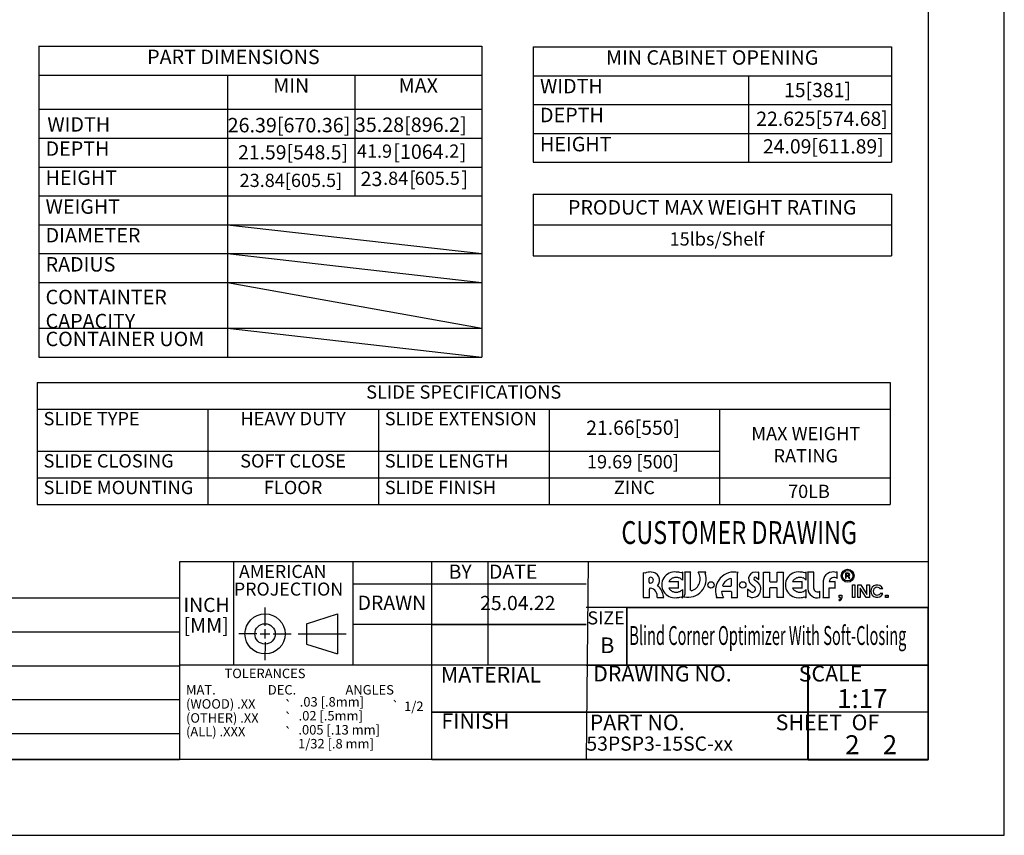
# Model space of a CAD drawing. Units: millimetres. Extents: x 214 to 4305, y 150 to 2797.
# Drawn here: x 2747 to 4305, y 150 to 1441 of the extents above; entities that cross this region are included whole.
import ezdxf
from ezdxf.lldxf.tags import DXFTag

# ---------------------------------------------------------------- set-up
doc = ezdxf.new("R2010")
doc.units = ezdxf.units.MM
for name, color, linetype in [('DEFAULT_1', 7, 'Continuous'), ('標題_(ISO)', 7, 'Continuous'), ('符號_(ISO)', 7, 'Continuous'), ('草圖幾何圖形_(ISO)', 7, 'Continuous')]:
    doc.layers.add(name, color=color, linetype=linetype)
doc.styles.add('SEACAD_Arial', font='arial.ttf', dxfattribs={"width": 0.8})
tags = doc.linetypes.add('CENTER2', pattern=[28.575, 19.05, -3.175, 3.175, -3.175]).pattern_tags.tags
tags[10:11] = [DXFTag(74, 4), DXFTag(75, 0), DXFTag(340, '0'), DXFTag(46, 0.0), DXFTag(50, 0.0), DXFTag(44, 0.0), DXFTag(45, 0.0)]
tags[8:9] = [DXFTag(74, 4), DXFTag(75, 0), DXFTag(340, '0'), DXFTag(46, 0.0), DXFTag(50, 0.0), DXFTag(44, 0.0), DXFTag(45, 0.0)]
tags[6:7] = [DXFTag(74, 4), DXFTag(75, 0), DXFTag(340, '0'), DXFTag(46, 0.0), DXFTag(50, 0.0), DXFTag(44, 0.0), DXFTag(45, 0.0)]
tags[4:5] = [DXFTag(74, 4), DXFTag(75, 0), DXFTag(340, '0'), DXFTag(46, 0.0), DXFTag(50, 0.0), DXFTag(44, 0.0), DXFTag(45, 0.0)]

# ---------------------------------------------------------------- blocks, each defined once
blk = doc.blocks.new('標題欄框_RAS')
at = {"color": 7, "linetype": 'Continuous'}
for p, q in [((272.72, 0), (272.72, 176.46)), ((264.7, 168.44), (264.7, 8.02)), ((185.71, 28.88), (185.71, 8.02)), ((264.7, 28.88), (185.71, 28.88)), ((191.44, 17.97), (191.44, 28.88)), ((204.02, 17.97), (204.02, 28.88)), ((212.34, 8.02), (212.34, 28.88)), ((218.26, 17.97), (218.26, 28.88)), ((228.83, 28.87), (228.6, 8.02)), ((234.62, 27.72), (234.62, 25.09)), ((234.83, 27.68), (234.62, 27.72)), ((235.25, 26.72), (235.25, 27.13)), ((238.79, 27.79), (238.63, 27.71)), ((238.79, 26.92), (238.79, 27.79)), ((238.98, 27.78), (239, 27.69)), ((239.66, 27.78), (238.98, 27.78)), ((239, 27.69), (239, 25.45)), ((239.63, 27.69), (239.66, 27.78)), ((239.63, 25.88), (239.63, 27.69)), ((241.22, 27.78), (240.42, 27.78)), ((241.18, 27.67), (241.22, 27.78)), ((243.93, 27.07), (243.87, 27.11)), ((243.93, 26.37), (243.93, 27.07)), ((244.56, 27.68), (244.64, 27.74)), ((244.56, 25.17), (244.56, 27.68)), ((246.55, 27.2), (246.81, 27)), ((246.81, 27.79), (246.7, 27.75)), ((246.81, 27), (246.81, 27.79)), ((247.33, 27.72), (247.3, 27.79)), ((247.3, 27.79), (247.99, 27.79)), ((247.33, 25.17), (247.33, 27.72)), ((247.99, 27.79), (247.96, 27.72)), ((247.96, 27.72), (247.96, 26.81)), ((248.75, 27.79), (249.43, 27.79)), ((248.77, 27.72), (248.75, 27.79)), ((248.77, 26.81), (248.77, 27.72)), ((249.43, 27.79), (249.4, 27.72)), ((249.4, 27.72), (249.4, 25.17)), ((251.83, 27.79), (251.67, 27.71)), ((251.83, 26.92), (251.83, 27.79)), ((252.64, 27.79), (251.96, 27.79)), ((251.96, 27.79), (251.98, 27.73)), ((251.98, 27.73), (251.98, 26.02)), ((252.61, 27.71), (252.64, 27.79)), ((252.61, 26.05), (252.61, 27.71)), ((255.1, 27.8), (254.97, 27.75)), ((255.1, 27.12), (255.1, 27.8)), ((255.95, 27.68), (255.95, 27.16)), ((256.25, 27.68), (255.95, 27.68)), ((255.95, 27.16), (256.04, 27.16)), ((256.04, 27.59), (256.04, 27.42)), ((256.25, 27.59), (256.04, 27.59)), ((256.04, 27.42), (256.25, 27.42)), ((256.04, 27.16), (256.04, 27.34)), ((256.04, 27.34), (256.22, 27.34)), ((256.22, 27.34), (256.32, 27.16)), ((256.42, 27.16), (256.3, 27.36)), ((256.32, 27.16), (256.42, 27.16)), ((228.6, 26.52), (204.02, 26.52)), ((235.27, 25.24), (235.27, 25.99)), ((238.26, 26.75), (237.32, 26.75)), ((237.32, 26.13), (238.26, 26.13)), ((238.35, 26.79), (238.26, 26.75)), ((238.26, 26.13), (238.35, 26.08)), ((238.35, 26.08), (238.35, 26.79)), ((243, 26.37), (243.05, 26.31)), ((243.05, 26.31), (243.86, 26.31)), ((243.86, 26.31), (243.93, 26.37)), ((245.63, 25.99), (245.63, 25.2)), ((245.96, 25.73), (245.63, 25.99)), ((246, 26.51), (246.35, 26.24)), ((246.7, 26.68), (246.34, 26.96)), ((247.96, 26.81), (248.01, 26.76)), ((248.01, 26.13), (247.96, 26.08)), ((247.96, 26.08), (247.96, 25.17)), ((248.01, 26.76), (248.73, 26.76)), ((248.73, 26.13), (248.01, 26.13)), ((248.73, 26.76), (248.77, 26.81)), ((248.77, 26.08), (248.73, 26.13)), ((248.77, 25.17), (248.77, 26.08)), ((251.3, 26.75), (250.36, 26.75)), ((250.36, 26.13), (251.3, 26.13)), ((251.39, 26.79), (251.3, 26.75)), ((251.3, 26.13), (251.39, 26.08)), ((251.39, 26.08), (251.39, 26.79)), ((253.61, 26.88), (253.61, 25.18)), ((254.81, 26.76), (254.24, 26.76)), ((254.24, 25.18), (254.24, 26.12)), ((254.24, 26.12), (254.81, 26.12)), ((254.88, 26.78), (254.81, 26.76)), ((254.81, 26.12), (254.88, 26.1)), ((254.88, 26.1), (254.88, 26.78)), ((256.69, 25.12), (256.69, 26.43)), ((256.69, 26.43), (256.94, 26.43)), ((256.94, 26.43), (256.94, 25.12)), ((257.26, 25.12), (257.26, 26.43)), ((257.26, 26.43), (257.58, 26.43)), ((257.51, 26.09), (257.51, 25.12)), ((258.15, 25.12), (257.51, 26.09)), ((257.58, 26.43), (258.23, 25.42)), ((258.23, 25.42), (258.23, 26.43)), ((258.23, 26.43), (258.48, 26.43)), ((258.48, 26.43), (258.48, 25.12)), ((259.61, 26.04), (259.9, 26.04)), ((119.53, 25.05), (185.71, 25.05)), ((185.71, 25.05), (185.71, 8.02)), ((234.62, 25.09), (235.3, 25.09)), ((235.3, 25.09), (235.27, 25.24)), ((236.08, 25.09), (236.8, 25.09)), ((236.8, 25.09), (236.75, 25.22)), ((238.63, 25.17), (238.79, 25.08)), ((238.79, 25.08), (238.79, 25.95)), ((239, 25.45), (238.92, 25.17)), ((239.72, 25.81), (239.63, 25.88)), ((242.35, 25.21), (242.31, 25.11)), ((242.31, 25.11), (243.09, 25.11)), ((242.89, 25.7), (242.95, 25.76)), ((242.95, 25.76), (243.86, 25.76)), ((243.86, 25.76), (243.93, 25.7)), ((243.93, 25.17), (243.9, 25.09)), ((243.9, 25.09), (244.58, 25.09)), ((243.93, 25.7), (243.93, 25.17)), ((244.58, 25.09), (244.56, 25.17)), ((245.63, 25.2), (245.7, 25.23)), ((247.3, 25.1), (247.33, 25.17)), ((247.99, 25.1), (247.3, 25.1)), ((247.96, 25.17), (247.99, 25.1)), ((248.75, 25.1), (248.77, 25.17)), ((249.43, 25.1), (248.75, 25.1)), ((249.4, 25.17), (249.43, 25.1)), ((251.67, 25.17), (251.83, 25.08)), ((251.83, 25.08), (251.83, 25.95)), ((253.25, 25.08), (253.25, 25.77)), ((253.61, 25.18), (253.59, 25.1)), ((253.59, 25.1), (254.27, 25.1)), ((254.27, 25.1), (254.24, 25.18)), ((255.29, 25.12), (255.29, 25.35)), ((255.29, 25.35), (255.57, 25.35)), ((255.43, 25.12), (255.29, 25.12)), ((255.57, 25.35), (255.57, 25.05)), ((256.94, 25.12), (256.69, 25.12)), ((257.51, 25.12), (257.26, 25.12)), ((258.48, 25.12), (258.15, 25.12)), ((259.9, 25.51), (259.61, 25.51)), ((260.19, 25.12), (260.19, 25.35)), ((260.19, 25.35), (260.45, 25.35)), ((260.19, 25.33), (260.45, 25.33)), ((260.19, 25.14), (260.45, 25.14)), ((260.45, 25.12), (260.19, 25.12)), ((260.45, 25.35), (260.45, 25.12)), ((194.73, 22.12), (194.73, 24.03)), ((264.7, 24.06), (228.6, 24.06)), ((232.88, 24.07), (232.88, 17.97)), ((232.9, 24.06), (264.69, 24.06)), ((232.9, 17.97), (232.9, 24.06)), ((255.29, 24.78), (255.28, 24.84)), ((264.69, 17.97), (264.69, 24.06)), ((199.11, 22.32), (202.39, 23.37)), ((202.39, 23.37), (202.39, 19.16)), ((199.11, 22.32), (199.11, 20.19)), ((228.6, 22.25), (204.02, 22.25)), ((212.34, 22.25), (218.26, 22.25)), ((218.26, 22.25), (228.59, 22.25)), ((119.53, 21.48), (185.71, 21.48)), ((193.87, 21.26), (191.96, 21.26)), ((194.23, 21.26), (195.23, 21.26)), ((194.73, 20.76), (194.73, 21.76)), ((195.59, 21.26), (197.5, 21.26)), ((194.73, 20.4), (194.72, 18.49)), ((199.11, 20.19), (202.39, 19.16)), ((264.68, 7.98), (264.68, 19.53)), ((119.53, 17.9), (185.71, 17.9)), ((264.7, 17.97), (185.71, 17.97)), ((228.6, 17.97), (251.99, 17.97)), ((232.9, 17.97), (264.69, 17.97)), ((251.99, 12.99), (251.99, 17.97)), ((252.01, 7.98), (252.01, 17.97)), ((252.01, 17.97), (252.01, 8.02)), ((119.53, 14.32), (185.71, 14.32)), ((264.7, 12.99), (212.34, 12.99)), ((212.34, 12.99), (228.63, 12.99)), ((228.6, 12.99), (251.99, 12.99)), ((228.6, 12.99), (251.99, 12.99)), ((251.99, 8.02), (251.99, 12.99)), ((119.53, 10.75), (185.71, 10.75)), ((264.7, 8.02), (8.02, 8.02)), ((119.53, 8.02), (185.71, 8.02)), ((212.34, 8.02), (228.63, 8.02)), ((228.6, 8.02), (251.99, 8.02)), ((252.01, 7.98), (264.68, 7.98)), ((0, 0), (272.72, 0))]:
    blk.add_line(p, q, dxfattribs=at)
for centre, radius in [((256.19, 27.4), 0.682), ((256.19, 27.4), 0.551), ((241.77, 26.43), 0.336), ((245.13, 26.43), 0.336), ((194.73, 21.26), 2.12), ((194.73, 21.26), 1.08)]:
    blk.add_circle(centre, radius, dxfattribs=at)
for centre, radius, start, end in [((235.47, 26.02), 1.78, 90.3537, 111.063), ((235.34, 27.13), 0.0902, 105.2783, 180), ((235.4, 26.93), 0.305, 254.7217, 105.2783), ((235.47, 26.91), 0.881, 318.6627, 91.012), ((237.94, 26.44), 1.36, 82.6613, 277.3387), ((238.07, 26.36), 0.856, 110.6662, 132.3218), ((238.1, 26.28), 0.939, 69.3338, 110.6662), ((238.03, 25.59), 2.2, 74.1743, 87.6421), ((238.13, 26.36), 0.856, 47.6782, 69.3338), ((239.34, 27.06), 1.93, 257.399, 18.4416), ((239.34, 27.06), 1.3, 287.1002, 33.7707), ((244.21, 25.83), 1.96, 77.399, 198.2063), ((244.21, 25.83), 1.33, 105.05, 155.9096), ((246.46, 27.07), 0.723, 70.6643, 232.1869), ((246.45, 27.08), 0.161, 48.9432, 228.9432), ((250.99, 26.44), 1.36, 82.6613, 277.3387), ((251.12, 26.36), 0.856, 110.6662, 132.3219), ((251.15, 26.28), 0.939, 69.3338, 110.6662), ((251.07, 25.59), 2.2, 74.1743, 87.6421), ((251.18, 26.36), 0.856, 47.6782, 69.3338), ((254.65, 26.76), 1.04, 72.0183, 173.7052), ((254.77, 26.7), 0.534, 51.2947, 173.7507), ((256.26, 27.52), 0.161, 285.2284, 92.0469), ((256.24, 27.51), 0.0852, 278.6135, 81.3865), ((235.34, 26.72), 0.0902, 180, 254.7217), ((235.36, 25.99), 0.0902, 86.0615, 180), ((235.31, 25.28), 0.797, 346.2912, 86.0615), ((235.21, 25.09), 1.55, 4.711, 53.4504), ((238.03, 26.41), 0.789, 132.3218, 154.1631), ((238.03, 26.47), 0.789, 205.8369, 227.6782), ((238.06, 26.16), 1.05, 45.9797, 51.6136), ((246.15, 25.99), 0.883, 239.3617, 52.1869), ((246.15, 25.99), 0.321, 232.1869, 52.1869), ((251.07, 26.41), 0.789, 132.3219, 154.1631), ((251.07, 26.47), 0.789, 205.8369, 227.6782), ((251.1, 26.16), 1.05, 45.9797, 51.6136), ((253.01, 26.09), 1.03, 183.9941, 283.078), ((253.01, 26.09), 0.4, 185.136, 305.7601), ((259.3, 25.77), 0.656, 23.7955, 336.2045), ((259.3, 25.77), 0.407, 40.5742, 319.4258), ((238.07, 26.52), 0.856, 227.6782, 249.3338), ((238.1, 26.6), 0.939, 249.3338, 290.6662), ((238.03, 27.28), 2.2, 272.3579, 285.8257), ((238.13, 26.52), 0.856, 290.6662, 312.3219), ((238.06, 26.71), 1.05, 308.3864, 314.0203), ((244.21, 25.83), 1.33, 185.3512, 212.7214), ((251.12, 26.52), 0.856, 227.6782, 249.3338), ((251.15, 26.6), 0.939, 249.3338, 290.6662), ((251.07, 27.28), 2.2, 272.3579, 285.8257), ((251.18, 26.52), 0.856, 290.6662, 312.3218), ((251.1, 26.71), 1.05, 308.3864, 314.0203), ((255.23, 25.05), 0.209, 282.9939, 19.4194), ((255.28, 25.07), 0.292, 272.1284, 345.6975), ((255.39, 25.05), 0.18, 345.6975, 0)]:
    blk.add_arc(centre, radius, start, end, dxfattribs=at)
at = {"layer": 'DEFAULT_1', "color": 7, "linetype": 'CENTER2'}
blk.add_line((198.21, 21.26), (203.3, 21.26), dxfattribs=at)
at = {"insert": (232.32, 33.16), "char_height": 2.4063, "width": 28.1956, "attachment_point": 1, "style": 'SEACAD_Arial'}
blk.add_mtext('{\\fArial|b0||i0||c0|p34;\\C7;\\H2.4063;\\W0.752;CUSTOMER DRAWING}', dxfattribs=at)
for s, insert, char_height, width, attachment_point in [('{\\fArial|b0||i0||c0|p34;\\C7;\\H1.377000064;\\W1.;AMERICAN}', (191.98, 27.16), 1.377, 10.118, 7), ('{\\fArial|b0||i0||c0|p34;\\C7;\\H1.50000006;\\W1.;BY    DATE}', (214.1, 27.08), 1.5, 10.7283, 7), ('{\\fArial|b0||i0||c0|p34;\\C7;\\H1.377000064;\\W1.;PROJECTION}', (191.44, 25.3), 1.377, 12.393, 7), ('{\\fArial|b0||i0||c0|p34;\\C7;\\H1.50000006;\\W1.;INCH}', (186.12, 23.57), 1.5, 5.087, 7), ('{\\fArial|b0||i0||c0|p34;\\C7;\\H1.50000006;\\W1.;DRAWN}', (204.5, 23.8), 1.5, 7.9891, 7), ('{\\fArial|b0||i0||c0|p34;\\C7;\\H1.529999971;\\W1.;[MM]}', (186.12, 21.4), 1.53, 4.7231, 7), ('{\\fArial|b0||i0||c0|p34;\\C7;\\H1.377000064;\\W1.;SIZE}', (228.74, 22.26), 1.377, 4.2807, 7), ('{\\fArial|b0||i0||c0|p34;\\C7;\\H1.652400047;\\W1.;B}', (230.1, 19.23), 1.6524, 1.5446, 7), ('{\\fArial|b0||i0||c0|p34;\\C7;\\H1.652400047;\\W1.;MATERIAL}', (213.28, 16.13), 1.6524, 11.5668, 7), ('{\\fArial|b0||i0||c0|p34;\\C7;\\H1.652400047;\\W1.;DRAWING NO.              SCALE}', (229.34, 16.24), 1.6524, 32.617, 7), ('{\\fArial|b0||i1||c0|p34;\\C7;\\H1.;\\W1.;             TOLERANCES}', (186.48, 16.59), 1, 17.9248, 7), ('{\\fArial|b0||i0||c0|p34;\\C7;\\H1.;\\W1.;MAT.                  DEC.                 ANGLES}', (186.39, 14.86), 1, 26.6087, 7), ('{\\fTahoma|b0||i0||c0|p34;\\C7;\\H1.;\\W1.;.03 [.8mm]    }', (198.39, 14.59), 1, 9.4137, 1), ('{\\fArial|b0||i0||c0|p34;\\C7;\\H1.;\\W1.;(WOOD) .XX  }', (186.39, 13.37), 1, 10.8031, 7), ('{\\fSolid Edge ANSI|b0||i0||c0|p34;\\C7;\\H1.;\\W1.;`}', (196.76, 14.22), 1, 1.6714, 1), ('{\\fSolid Edge ANSI|b0||i0||c0|p34;\\C7;\\H1.;\\W1.;`}', (208.07, 14.14), 1, 1.6714, 1), ('{\\fTahoma|b0||i0||c0|p34;\\C7;\\H1.;\\W1.;1/2}', (209.4, 14.12), 1, 2.2282, 1), ('{\\fArial|b0||i0||c0|p34;\\C7;\\H1.;\\W1.;(OTHER) .XX  }', (186.39, 11.89), 1, 11.2023, 7), ('{\\fSolid Edge ANSI|b0||i0||c0|p34;\\C7;\\H1.;\\W1.;`}', (196.76, 12.91), 1, 1.6714, 1), ('{\\fTahoma|b0||i0||c0|p34;\\C7;\\H1.;\\W1.;.02 [.5mm]}', (198.27, 13.12), 1, 7.5109, 1), ('{\\fArial|b0||i0||c0|p34;\\C7;\\H1.652400047;\\W1.;FINISH}', (213.33, 11.24), 1.6524, 7.5436, 7), ('{\\fArial|b0||i0||c0|p34;\\C7;\\H1.652400047;\\W1.;PART NO.                   SHEET  OF}', (228.98, 11.09), 1.6524, 35.4188, 7), ('{\\fArial|b0||i0||c0|p34;\\C7;\\H1.;\\W1.;(ALL) .XXX  }', (186.39, 10.45), 1, 8.4296, 7), ('{\\fSolid Edge ANSI|b0||i0||c0|p34;\\C7;\\H1.;\\W1.;`}', (196.76, 11.37), 1, 1.6714, 1), ('{\\fTahoma|b0||i0||c0|p34;\\C7;\\H1.;\\W1.;.005 [.13 mm]}', (198.25, 11.64), 1, 9.639, 1), ('{\\fTahoma|b0||i0||c0|p34;\\C7;\\H1.;\\W1.;1/32 [.8 mm]}', (198.21, 10.17), 1, 8.938, 1)]:
    blk.add_mtext(s, dxfattribs=dict(insert=insert, char_height=char_height, width=width, attachment_point=attachment_point))
at = {"layer": '標題_(ISO)', "char_height": 1.5, "attachment_point": 1}
for s, insert, width in [('{\\fArial|b0||i0||c0|p34;\\C7;\\H1.5;\\W1.;         25.04.22}', (213.29, 25.27), 13.8132), ('{\\fArial|b0||i0||c0|p34;\\C7;\\H1.5;\\W1.;53PSP3-15SC-xx}', (228.63, 10.43), 20.9623)]:
    blk.add_mtext(s, dxfattribs=dict(at, insert=insert, width=width))
at = {"layer": '標題_(ISO)', "insert": (233.16, 22.09), "char_height": 2, "width": 30.087, "attachment_point": 1, "style": 'SEACAD_Arial'}
blk.add_mtext('{\\fArial|b0||i0||c0|p34;\\C7;\\H2.00000003;\\W0.564;Blind Corner Optimizer With Soft-Closing}', dxfattribs=at)
blk = doc.blocks.new('SE1')
at = {"layer": '符號_(ISO)', "attachment_point": 1}
for s, insert, char_height, width in [('{\\fArial|b0||i0||c0|p34;\\C7;\\H20.9702;\\W1.;41.9}', (3280.6, 1243.8), 20.97, 57.44), ('{\\fArial|b0||i0||c0|p34;\\C7;\\H22.86;\\W1.;[1064}', (3338.1, 1243.8), 22.86, 80.507), ('{\\fArial|b0||i0||c0|p34;\\C7;\\H20.9702;\\W1.;.2}', (3418.6, 1243.8), 20.97, 24.617), ('{\\fArial|b0||i0||c0|p34;\\C7;\\H22.86;\\W1.;]}', (3443.2, 1243.8), 22.86, 8.945)]:
    blk.add_mtext(s, dxfattribs=dict(at, insert=insert, char_height=char_height, width=width))
blk = doc.blocks.new('SE')
at = {"layer": '符號_(ISO)'}
blk.add_blockref('SE1', (0, 0), dxfattribs=at)
blk = doc.blocks.new('SE3')
at = {"layer": '符號_(ISO)', "attachment_point": 1}
for s, insert, char_height, width in [('{\\fArial|b0||i0||c0|p34;\\C7;\\H22.86;\\W1.;23}', (3286.3, 1200.8), 22.86, 35.781), ('{\\fArial|b0||i0||c0|p34;\\C7;\\H20.9702;\\W1.;.84}', (3322, 1200.8), 20.97, 41.029), ('{\\fArial|b0||i0||c0|p34;\\C7;\\H22.86;\\W1.;[}', (3363.1, 1200.8), 22.86, 8.945), ('{\\fArial|b0||i0||c0|p34;\\C7;\\H20.9702;\\W1.;605.5}', (3372, 1200.8), 20.97, 73.852), ('{\\fArial|b0||i0||c0|p34;\\C7;\\H22.86;\\W1.;]}', (3445.9, 1200.8), 22.86, 8.945)]:
    blk.add_mtext(s, dxfattribs=dict(at, insert=insert, char_height=char_height, width=width))
blk = doc.blocks.new('SE2')
at = {"layer": '符號_(ISO)'}
blk.add_blockref('SE3', (0, 0), dxfattribs=at)

msp = doc.modelspace()

# ---------------------------------------------------------------- linework, layer by layer
at = {"color": 7, "linetype": 'Continuous'}
for p, q in [((2776.938, 1399.867), (2776.938, 907.152)), ((2776.938, 1399.431), (3478.308, 1399.431)), ((3478.308, 1399.431), (3478.308, 907.152)), ((3559.31, 1398.471), (4126.238, 1398.471)), ((3559.31, 1398.471), (3559.31, 1215.591)), ((4126.238, 1398.471), (4126.238, 1215.591)), ((2776.938, 1353.711), (3478.308, 1353.711)), ((3075.972, 1353.711), (3075.972, 907.152)), ((3277.448, 1353.711), (3277.14, 1162.419)), ((3559.31, 1352.751), (4126.238, 1352.751)), ((3900.07, 1352.751), (3900.07, 1215.591)), ((2776.938, 1299.579), (3478.308, 1299.579)), ((3559.31, 1307.031), (4126.238, 1307.031)), ((2776.938, 1253.859), (3478.308, 1253.859)), ((3559.31, 1261.311), (4126.238, 1261.311)), ((3559.31, 1215.591), (4126.238, 1215.591)), ((2776.938, 1208.139), (3478.308, 1208.139)), ((2776.938, 1162.419), (3478.308, 1162.419)), ((3559.31, 1165.245), (4126.238, 1165.245)), ((3559.31, 1165.245), (3559.31, 1067.709)), ((4126.238, 1165.245), (4126.238, 1067.709)), ((2776.938, 1116.699), (3478.308, 1116.699)), ((3559.31, 1116.477), (4126.238, 1116.477)), ((2776.938, 1070.979), (3478.308, 1070.979)), ((3559.31, 1067.709), (4126.238, 1067.709)), ((2776.938, 1025.259), (3478.308, 1025.259)), ((2776.938, 952.872), (3478.308, 952.872)), ((2776.938, 907.152), (3478.308, 907.152)), ((2774.563, 867.154), (4124.563, 867.154)), ((2774.563, 867.154), (2774.563, 673.798)), ((4124.563, 867.154), (4124.563, 673.798)), ((2774.563, 824.967), (4124.563, 824.967)), ((3044.563, 824.967), (3044.563, 673.798)), ((3314.563, 824.967), (3314.563, 673.798)), ((3584.563, 824.967), (3584.563, 673.798)), ((3854.563, 824.967), (3854.563, 673.798)), ((2774.563, 758.173), (3854.563, 758.173)), ((2774.563, 715.986), (4124.563, 715.986)), ((2774.563, 673.798), (4124.563, 673.798))]:
    msp.add_line(p, q, dxfattribs=at)
at = {"layer": '草圖幾何圖形_(ISO)', "color": 7, "linetype": 'Continuous'}
for p, q in [((3075.972, 1116.699), (3478.308, 1070.979)), ((3075.972, 1070.979), (3478.308, 1025.259)), ((3075.972, 1025.259), (3478.308, 952.872)), ((3075.972, 952.872), (3478.308, 907.152))]:
    msp.add_line(p, q, dxfattribs=at)

# ---------------------------------------------------------------- block references
at = {"color": 7, "xscale": 15, "yscale": 15, "zscale": 15}
msp.add_blockref('標題欄框_RAS', (214.23, 150), dxfattribs=at)
for name in ['SE', 'SE2']:
    msp.add_blockref(name, (0, 0))

# ---------------------------------------------------------------- texts
for s, insert, char_height, width, attachment_point in [('{\\fArial|b0||i0||c0|p34;\\C7;\\H22.86;\\W1.;PART DIMENSIONS}', (3085.116, 1393.91), 22.86, 296.1861, 2), ('{\\fArial|b0||i0||c0|p34;\\C7;\\H22.86;\\W1.;MIN CABINET OPENING}', (3842.774, 1392.95), 22.86, 361.78436, 2), ('{\\fArial|b0||i0||c0|p34;\\C7;\\H22.86;\\W1.;MIN}', (3176.556, 1348.59), 22.86, 58.14392, 2), ('{\\fArial|b0||i0||c0|p34;\\C7;\\H22.86;\\W1.;MAX}', (3377.724, 1348.59), 22.86, 68.08305, 2), ('{\\fArial|b0||i0||c0|p34;\\C7;\\H22.86;\\W1.;WIDTH}', (3570.283, 1347.63), 22.86, 106.34871, 1), ('{\\fArial|b0||i0||c0|p34;\\C7;\\H22.86;\\W1.;DEPTH}', (3570.283, 1301.91), 22.86, 108.33653, 1), ('{\\fArial|b0||i0||c0|p34;\\C7;\\H22.86;\\W1.;WIDTH}', (2790.678, 1286.991), 22.86, 106.34871, 1), ('{\\fArial|b0||i0||c0|p34;\\C7;\\H22.86;\\W1.;DEPTH}', (2787.911, 1248.738), 22.86, 108.33653, 1), ('{\\fArial|b0||i0||c0|p34;\\C7;\\H22.86;\\W1.;HEIGHT}', (3570.283, 1255.79), 22.86, 120.76044, 1), ('{\\fArial|b0||i0||c0|p34;\\C7;\\H22.86;\\W1.;HEIGHT}', (2787.911, 1202.617), 22.86, 120.76044, 1), ('{\\fArial|b0||i0||c0|p34;\\C7;\\H22.86;\\W1.;WEIGHT}', (2787.911, 1156.897), 22.86, 129.70566, 1), ('{\\fArial|b0||i0||c0|p34;\\C7;\\H22.86;\\W1.;PRODUCT MAX WEIGHT RATING}', (3842.774, 1155.7), 22.86, 502.92001, 2), ('{\\fArial|b0||i0||c0|p34;\\C7;\\H22.86;\\W1.;DIAMETER}', (2787.911, 1111.578), 22.86, 164.98958, 1), ('{\\fArial|b0||i0||c0|p34;\\C7;\\H22.86;\\W1.;RADIUS}', (2787.911, 1065.457), 22.86, 120.26349, 1), ('{\\fArial|b0||i0||c0|p34;\\C7;\\H22.86;\\W1.;CONTAINTER \\P}{\\fArial|b0||i0||c0|p34;\\C7;\\H22.86;\\W1.;CAPACITY}', (2787.911, 1013.774), 22.86, 386.59861, 1), ('{\\fArial|b0||i0||c0|p34;\\C7;\\H22.86;\\W1.;CONTAINER UOM}', (2787.911, 947.351), 22.86, 270.84131, 1), ('{\\fArial|b0||i0||c0|p34;\\C7;\\H21.0938;\\W1.;SLIDE SPECIFICATIONS}', (3449.563, 862.429), 21.0938, 339.33505, 2), ('{\\fArial|b0||i0||c0|p34;\\C7;\\H21.0938;\\W1.;SLIDE TYPE}', (2784.688, 820.242), 21.0938, 170.58465, 1), ('{\\fArial|b0||i0||c0|p34;\\C7;\\H21.0938;\\W1.;HEAVY DUTY }', (3179.563, 820.242), 21.0938, 195.8055, 2), ('{\\fArial|b0||i0||c0|p34;\\C7;\\H21.0938;\\W1.;SLIDE EXTENSION}', (3324.688, 820.242), 21.0938, 265.36819, 1), ('{\\fArial|b0||i0||c0|p34;\\C7;\\H21.0938;\\W1.;MAX WEIGHT\\P}{\\fArial|b0||i0||c0|p34;\\C7;\\H21.0938;\\W1.;RATING}', (3990.867, 768.544), 21.0938, 202.90204, 5), ('{\\fArial|b0||i0||c0|p34;\\C7;\\H21.0938;\\W1.;SLIDE CLOSING}', (2784.688, 753.448), 21.0938, 226.07052, 1), ('{\\fArial|b0||i0||c0|p34;\\C7;\\H21.0938;\\W1.;SOFT CLOSE }', (3179.563, 753.448), 21.0938, 195.34694, 2), ('{\\fArial|b0||i0||c0|p34;\\C7;\\H21.0938;\\W1.;SLIDE LENGTH}', (3324.688, 753.448), 21.0938, 213.23081, 1), ('{\\fArial|b0||i0||c0|p34;\\C7;\\H21.0938;\\W1.;19.69 [500]}', (3717.362, 751.984), 21.0938, 148.57373, 2), ('{\\fArial|b0||i0||c0|p34;\\C7;\\H21.0938;\\W1.;SLIDE MOUNTING}', (2784.688, 711.261), 21.0938, 253.58417, 1), ('{\\fArial|b0||i0||c0|p34;\\C7;\\H21.0938;\\W1.;FLOOR }', (3179.563, 711.261), 21.0938, 109.59606, 2), ('{\\fArial|b0||i0||c0|p34;\\C7;\\H21.0938;\\W1.;SLIDE FINISH}', (3324.688, 711.261), 21.0938, 189.84421, 1), ('{\\fArial|b0||i0||c0|p34;\\C7;\\H21.0938;\\W1.;ZINC}', (3719.563, 711.261), 21.0938, 68.32558, 2)]:
    msp.add_mtext(s, dxfattribs=dict(insert=insert, char_height=char_height, width=width, attachment_point=attachment_point))
at = {"layer": '符號_(ISO)', "attachment_point": 1}
for s, insert, char_height, width in [('{\\fArial|b0||i0||c0|p34;\\C7;\\H22.5;\\W1.;15[381]}', (3956.453, 1341.203), 22.5, 132.06523), ('{\\fArial|b0||i0||c0|p34;\\C7;\\H22.5;\\W1.;22.625[574.68]}', (3912.531, 1295.807), 22.5, 221.14786), ('{\\fArial|b0||i0||c0|p34;\\C7;\\H22.86;\\W1.;26.39[670.36]}', (3075.972, 1285.862), 22.86, 196.79479), ('{\\fArial|b0||i0||c0|p34;\\C7;\\H22.86;\\W1.;35.28[896.2]}', (3277.34, 1286.492), 22.86, 178.90436), ('{\\fArial|b0||i0||c0|p34;\\C7;\\H22.5;\\W1.;24.09[611.89]}', (3923.109, 1252.076), 22.5, 201.90096), ('{\\fArial|b0||i0||c0|p34;\\C7;\\H22.5;\\W1.;21.59[548.5]}', (3092.471, 1242.666), 22.5, 176.08697), ('{\\fArial|b0||i0||c0|p34;\\C7;\\H20.9702;\\W1.;23.84[605.5]}', (3094.985, 1197.465), 20.9702, 164.11462), ('{\\fArial|b0||i0||c0|p34;\\C7;\\H20.9702;\\W1.;15lbs/Shelf}', (3775.383, 1104.71), 20.9702, 162.82268), ('{\\fArial|b0||i0||c0|p34;\\C7;\\H22.5;\\W1.;21.66[550]}', (3643.384, 806.583), 22.5, 149.67392), ('{\\fArial|b0||i0||c0|p34;\\C7;\\H20.9702;\\W1.;70LB}', (3962.878, 705.064), 20.9702, 68.83697), ('{\\fArial|b0||i0||c0|p34;\\C7;\\H30.00000045;\\W1.;1:17}', (4040.565, 381.417), 30, 82.17392), ('{\\fArial|b0||i0||c0|p34;\\C7;\\H30.00000045;\\W1.;2    2}', (4053.263, 308.473), 30, 93.91305)]:
    msp.add_mtext(s, dxfattribs=dict(at, insert=insert, char_height=char_height, width=width))

doc.saveas('drawing.dxf')
